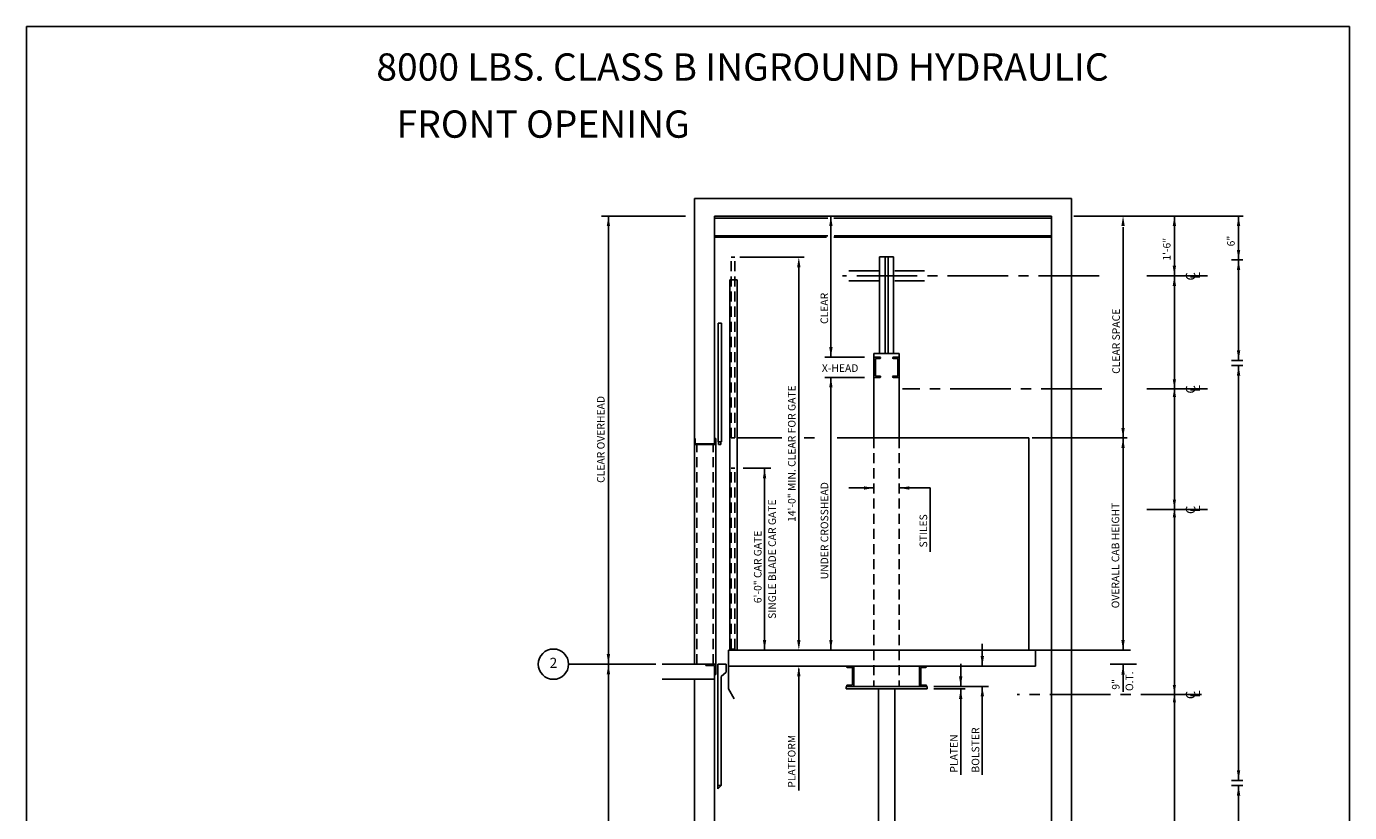
# Model space of a CAD drawing. Extents: x -824 to -116, y -576 to -126.
# Drawn here: x -824 to -562, y -394 to -238 of the extents above; entities that cross this region are included whole.
import ezdxf
from ezdxf.enums import TextEntityAlignment as Align

# ---------------------------------------------------------------- set-up
doc = ezdxf.new("R2010")
doc.units = 0
doc.header["$LTSCALE"] = 16
doc.header["$MEASUREMENT"] = 0
doc.linetypes.add('CENTER2', pattern=[1.125, 0.75, -0.125, 0.125, -0.125])
doc.linetypes.add('HIDDEN2', pattern=[0.1875, 0.125, -0.0625])
for name, color, linetype in [('1', 7, 'Continuous'), ('12', 4, 'Continuous'), ('2', 1, 'CENTER2'), ('3', 3, 'Continuous'), ('4', 3, 'HIDDEN2'), ('5', 5, 'Continuous')]:
    doc.layers.add(name, color=color, linetype=linetype)
doc.styles.add('BASIC', font='romans.shx')
doc.styles.add('ITALIC', font='SIMPLEX', dxfattribs={"oblique": 10})
doc.styles.add('ROMANS', font='romans')
doc.styles.get("Standard").update_dxf_attribs({"font": 'romans.shx'})
doc.dimstyles.get("Standard").update_dxf_attribs({"dimtxt": 0.18, "dimasz": 0.18, "dimexe": 0.18, "dimexo": 0.0625, "dimgap": 0.09, "dimtad": 0, "dimtih": 1, "dimtoh": 1, "dimdec": 4, "dimzin": 0, "dimdsep": 46, "dimtxsty": 'Standard', "dimcen": 0.09, "dimadec": 0, "dimazin": 0, "dimtfac": 1, "dimtdec": 4, "dimtofl": 0, "dimtmove": 0, "dimatfit": 3, "dimfxl": 0, "dimtolj": 1, "dimtzin": 0, "dimarcsym": 0})

# ---------------------------------------------------------------- blocks, each defined once
blk = doc.blocks.new('*D61')
at = {"layer": '5', "color": 0, "lineweight": -2}
blk.add_line((-670.89, -286.19), (-670.89, -359.99), dxfattribs=at)
at = {"layer": '5', "color": 0}
for points in [[(-671.23, -286.19), (-670.56, -286.19), (-670.89, -284.19)], [(-671.23, -359.99), (-670.56, -359.99), (-670.89, -361.99)]]:
    blk.add_solid(points, dxfattribs=at)
at = {"layer": 'DEFPOINTS', "color": 0}
for p in [(-683.57, -284.19), (-670.89, -361.99), (-670.63, -361.99)]:
    blk.add_point(p, dxfattribs=at)
at = {"layer": '5', "color": 3, "insert": (-672.29, -323.09), "char_height": 1.504, "attachment_point": 5, "rotation": 90, "style": 'ROMANS'}
blk.add_mtext('\\A1;14\'-0" MIN. CLEAR FOR GATE', dxfattribs=at)

msp = doc.modelspace()

# ---------------------------------------------------------------- linework, layer by layer
for p, q in [((-691.565394, -272.540868), (-691.565394, -320.106149)), ((-616.909049, -272.540868), (-691.565394, -272.540868)), ((-658.657938, -272.540868), (-649.816505, -272.540868)), ((-616.909049, -272.540868), (-616.909049, -378.422889)), ((-687.565394, -276.040868), (-687.565394, -321.108602)), ((-620.909049, -276.040868), (-687.565394, -276.040868)), ((-624.740904, -276.040916), (-684.815394, -276.040916)), ((-620.909049, -276.040868), (-620.909049, -378.498734)), ((-656.021093, -303.294333), (-651.021093, -303.294333)), ((-691.565394, -320.106149), (-691.565394, -321.278023)), ((-691.565394, -320.106149), (-691.409144, -320.106149)), ((-691.565394, -364.778071), (-691.565394, -321.278023)), ((-691.565394, -321.278023), (-687.315685, -321.278023)), ((-691.409144, -320.106149), (-691.409144, -320.965523)), ((-691.252895, -321.121773), (-687.628184, -321.121773)), ((-687.471934, -320.106149), (-687.471934, -320.965523)), ((-687.471934, -320.106149), (-687.315685, -320.106149)), ((-687.315685, -320.106149), (-687.315685, -321.278023)), ((-687.315685, -366.849977), (-687.315685, -321.278023)), ((-625.372668, -319.985817), (-625.372668, -361.985817)), ((-616.909049, -364.778071), (-616.909049, -321.278023)), ((-623.659049, -361.985817), (-684.815394, -361.985817)), ((-684.815394, -361.985817), (-684.815394, -369.662064)), ((-624.044386, -361.985817), (-624.044386, -365.173317)), ((-687.315685, -364.778071), (-697.938704, -364.778071)), ((-687.565394, -364.778071), (-697.938704, -364.778071)), ((-689.315685, -365.028071), (-689.315685, -364.778071)), ((-687.565394, -365.028071), (-687.565394, -378.498734)), ((-624.044386, -365.173317), (-684.815394, -365.173317)), ((-660.021087, -369.173317), (-660.021087, -365.173317)), ((-647.0211, -369.173317), (-647.0211, -365.173317)), ((-620.909049, -404.065335), (-620.909049, -364.778071)), ((-687.573024, -367.778071), (-697.946334, -367.778071)), ((-691.565394, -367.778071), (-691.565394, -378.422889)), ((-687.315685, -366.849977), (-687.573024, -366.849977)), ((-661.521085, -369.173317), (-645.521101, -369.173317)), ((-661.521085, -369.673317), (-661.521085, -369.173317)), ((-616.909049, -403.019936), (-616.909049, -367.778071)), ((-684.815394, -369.662064), (-683.660695, -371.662062)), ((-661.521085, -369.673317), (-645.521101, -369.673317)), ((-655.146093, -369.673317), (-655.146093, -403.771961)), ((-651.896093, -369.673317), (-651.896093, -403.08109)), ((-691.565394, -376.788807), (-691.565394, -393.640294)), ((-687.565394, -376.562643), (-687.565394, -392.594896)), ((-620.909049, -376.562643), (-620.909049, -392.594896)), ((-616.909049, -376.788807), (-616.909049, -393.640294)), ((-687.565394, -389.992223), (-687.565394, -425.724637)), ((-691.565394, -391.511489), (-691.565394, -421.894058))]:
    msp.add_line(p, q)
for centre, start, end in [((-691.252895, -320.965523), 180, 270), ((-687.628184, -320.965523), 270, 0)]:
    msp.add_arc(centre, 0.15625, start, end)
at = {"layer": '1'}
for p, q in [((-654.896093, -303.294333), (-654.896093, -284.104748)), ((-654.896093, -284.104748), (-652.146093, -284.104748)), ((-652.146093, -303.294333), (-652.146093, -284.104748)), ((-661.021093, -286.886805), (-655.146093, -286.886805)), ((-646.021093, -286.886805), (-651.896093, -286.886805)), ((-661.021093, -288.886805), (-655.146093, -288.886805)), ((-646.021093, -288.886805), (-651.896093, -288.886805)), ((-656.021093, -319.985817), (-656.021093, -303.294333)), ((-651.021093, -319.985817), (-651.021093, -303.294333)), ((-674.250955, -319.985817), (-683.101775, -319.985817)), ((-667.780633, -319.985817), (-669.858076, -319.985817)), ((-625.372668, -319.985817), (-663.314669, -319.985817)), ((-687.565394, -365.028071), (-689.315685, -365.028071)), ((-645.521101, -369.673317), (-645.521101, -369.173317)), ((-645.521101, -369.673317), (-645.521101, -369.173317))]:
    msp.add_line(p, q, dxfattribs=at)
msp.add_circle((-719.461363, -364.778071), 3, dxfattribs=at)
at = {"layer": '12'}
for p, q in [((-665.177001, -276.463955), (-687.565394, -276.463955)), ((-652.443445, -276.463955), (-663.969857, -276.463955)), ((-653.25031, -276.463955), (-620.909049, -276.463955)), ((-665.177001, -279.956287), (-687.565394, -279.956287)), ((-620.909049, -279.956287), (-663.889383, -279.956287)), ((-665.41843, -280.206287), (-687.565394, -280.206287)), ((-620.909049, -280.206287), (-663.969857, -280.206287)), ((-653.802343, -303.294333), (-653.802343, -284.104748)), ((-653.239843, -303.294333), (-653.239843, -284.104748)), ((-684.565394, -361.985817), (-684.565394, -288.688503)), ((-683.101775, -288.688503), (-684.565394, -288.688503)), ((-683.101775, -361.985817), (-683.101775, -288.688503)), ((-686.877184, -320.778024), (-686.877184, -297.278023)), ((-686.877184, -297.278023), (-686.197185, -297.278023)), ((-686.197185, -320.778024), (-686.197185, -297.278023)), ((-656.021093, -303.985817), (-654.828594, -303.985817)), ((-655.751094, -307.609418), (-655.751094, -304.362217)), ((-655.624694, -304.235817), (-654.834994, -304.235817)), ((-654.708594, -304.109417), (-654.708594, -304.105817)), ((-652.333593, -304.109417), (-652.333593, -304.105817)), ((-652.213593, -303.985817), (-651.021093, -303.985817)), ((-651.417492, -304.235817), (-652.207193, -304.235817)), ((-651.291093, -307.609418), (-651.291093, -304.362217)), ((-654.828594, -307.985817), (-656.021093, -307.985817)), ((-655.624694, -307.735818), (-654.834994, -307.735818)), ((-654.708594, -307.865818), (-654.708594, -307.862218)), ((-652.333593, -307.865818), (-652.333593, -307.862218)), ((-652.213593, -307.985817), (-651.021093, -307.985817)), ((-651.417492, -307.735818), (-652.207193, -307.735818)), ((-686.197185, -320.778024), (-686.877184, -320.778024)), ((-686.763158, -320.778024), (-686.763158, -321.278023)), ((-686.763158, -321.278023), (-686.311212, -321.278023)), ((-686.311212, -320.778024), (-686.311212, -321.278023)), ((-686.939053, -389.45807), (-686.939053, -364.778071)), ((-685.252184, -364.778071), (-686.939053, -364.778071)), ((-685.252184, -366.339861), (-686.259053, -367.22173)), ((-685.252184, -366.339861), (-685.252184, -364.778071)), ((-661.403052, -365.300986), (-661.403052, -365.304586)), ((-660.397486, -365.430986), (-661.276652, -365.430986)), ((-660.271087, -365.557386), (-660.271087, -368.796918)), ((-646.7711, -365.557386), (-646.7711, -368.796918)), ((-646.6447, -365.430986), (-645.765535, -365.430986)), ((-645.639135, -365.300986), (-645.639135, -365.304586)), ((-686.259053, -388.778071), (-686.259053, -367.22173)), ((-661.403052, -369.049718), (-661.403052, -369.053318)), ((-660.397486, -368.923318), (-661.276652, -368.923318)), ((-646.6447, -368.923318), (-645.765535, -368.923318)), ((-645.639135, -369.049718), (-645.639135, -369.053318)), ((-686.939053, -388.778071), (-686.259053, -388.778071)), ((-686.259053, -388.778071), (-686.939053, -389.45807))]:
    msp.add_line(p, q, dxfattribs=at)
for centre, radius, start, end in [((-655.624694, -304.362217), 0.1264, 90, 180), ((-654.834994, -304.109417), 0.1264, 270, 0), ((-654.828594, -304.105817), 0.12, 0, 90), ((-652.213593, -304.105817), 0.12, 90, 180), ((-652.207193, -304.109417), 0.1264, 180, 270), ((-651.417492, -304.362217), 0.1264, 0, 90), ((-655.624694, -307.609418), 0.1264, 180, 270), ((-654.834994, -307.862218), 0.1264, 0, 90), ((-654.828594, -307.865818), 0.12, 270, 0), ((-652.207193, -307.862218), 0.1264, 90, 180), ((-652.213593, -307.865818), 0.12, 180, 270), ((-651.417492, -307.609418), 0.1264, 270, 0), ((-661.283052, -365.300986), 0.12, 90, 180), ((-661.276652, -365.304586), 0.1264, 180, 270), ((-660.397486, -365.557386), 0.1264, 0, 90), ((-646.6447, -365.557386), 0.1264, 90, 180), ((-645.765535, -365.304586), 0.1264, 270, 0), ((-645.759135, -365.300986), 0.12, 0, 90), ((-661.276652, -369.049718), 0.1264, 90, 180), ((-661.283052, -369.053318), 0.12, 180, 270), ((-660.397486, -368.796918), 0.1264, 270, 0), ((-646.6447, -368.796918), 0.1264, 180, 270), ((-645.765535, -369.049718), 0.1264, 0, 90), ((-645.759135, -369.053318), 0.12, 270, 0)]:
    msp.add_arc(centre, radius, start, end, dxfattribs=at)
at = {"layer": '2'}
for p, q in [((-611.443198, -287.886805), (-662.247466, -287.886805)), ((-590.008848, -287.886805), (-602.454819, -287.886805)), ((-610.944207, -310.280779), (-650.349066, -310.280779)), ((-590.008848, -310.280779), (-602.960356, -310.280779)), ((-590.008848, -334.126394), (-603.70884, -334.126394)), ((-591.217093, -370.778071), (-627.707494, -370.778071))]:
    msp.add_line(p, q, dxfattribs=at)
at = {"layer": '4'}
for p, q in [((-684.252652, -319.985817), (-684.252652, -284.188551)), ((-683.572652, -284.188551), (-684.252652, -284.188551)), ((-683.572652, -319.985817), (-683.572652, -284.188551)), ((-691.097808, -364.778071), (-691.097808, -321.278023)), ((-687.875673, -364.778071), (-687.875673, -321.278023)), ((-684.252652, -319.985817), (-683.572652, -319.985817)), ((-656.021093, -319.985817), (-656.021093, -369.173317)), ((-651.021093, -319.985817), (-651.021093, -369.173317)), ((-684.252652, -361.783084), (-684.252652, -325.985817)), ((-683.572652, -325.985817), (-684.252652, -325.985817)), ((-683.572652, -361.783084), (-683.572652, -325.985817)), ((-684.252652, -361.783084), (-683.572652, -361.783084))]:
    msp.add_line(p, q, dxfattribs=at)
at = {"layer": '5', "color": 7}
for p, q in [((-823.736826, -238.499733), (-823.736826, -576.34007)), ((-561.910447, -238.499733), (-823.736826, -238.499733)), ((-561.910447, -238.499733), (-561.910447, -576.34007))]:
    msp.add_line(p, q, dxfattribs=at)
at = {"layer": '5', "color": 5, "linetype": 'ByBlock'}
for p, q in [((-693.312386, -276.040868), (-709.970117, -276.040868)), ((-708.573024, -364.778071), (-708.573024, -276.040868)), ((-708.573024, -364.778071), (-708.573024, -398.526568))]:
    msp.add_line(p, q, dxfattribs=at)
at = {"layer": '5'}
for p, q in [((-664.545176, -303.985817), (-664.545583, -276.040916)), ((-605.896651, -276.040868), (-616.446787, -276.040868)), ((-614.631593, -276.040868), (-582.972429, -276.040868)), ((-596.572126, -276.040868), (-596.572126, -310.401568)), ((-583.870748, -276.040868), (-583.870748, -303.278197)), ((-606.733012, -319.985817), (-606.733012, -278.248615)), ((-682.539034, -284.188551), (-669.85808, -284.188551)), ((-583.020782, -284.73714), (-585.238734, -284.73714)), ((-596.572126, -475.487), (-596.572126, -287.886805)), ((-665.726358, -303.985817), (-657.863706, -303.985817)), ((-583.020782, -304.635071), (-585.238734, -304.635071)), ((-583.020782, -304.635071), (-585.238734, -304.635071)), ((-583.020782, -305.635071), (-585.238734, -305.635071)), ((-583.020782, -305.635071), (-585.238734, -305.635071)), ((-665.726358, -307.985817), (-657.863706, -307.985817)), ((-664.544416, -361.985817), (-664.545149, -307.985817)), ((-605.896651, -319.985817), (-624.697766, -319.985817)), ((-606.733012, -361.985817), (-606.733012, -319.985817)), ((-681.910548, -325.985817), (-676.432228, -325.985817)), ((-677.673282, -361.985817), (-677.673282, -325.985817)), ((-656.021093, -329.894201), (-660.990599, -329.894201)), ((-644.90084, -329.894201), (-651.021093, -329.894201)), ((-644.90084, -342.519201), (-644.90084, -329.894201)), ((-634.582107, -365.173317), (-634.582107, -360.743735)), ((-605.24327, -361.985817), (-624.044386, -361.985817)), ((-699.169946, -364.778071), (-716.461363, -364.778071)), ((-670.891699, -389.762876), (-670.891699, -365.673317)), ((-638.859996, -369.173317), (-638.859996, -364.743735)), ((-609.304498, -364.778071), (-604.064414, -364.778071)), ((-606.733012, -364.87802), (-606.733012, -370.250211)), ((-644.207797, -369.173317), (-633.332883, -369.173317)), ((-634.582107, -386.71572), (-634.582107, -369.173317)), ((-644.207797, -369.673317), (-637.986142, -369.673317)), ((-638.859996, -386.71572), (-638.859996, -369.673317)), ((-583.020782, -387.789901), (-585.238734, -387.789901)), ((-583.020782, -387.789901), (-585.238734, -387.789901)), ((-583.020782, -388.789901), (-585.238734, -388.789901)), ((-583.020782, -388.789901), (-585.238734, -388.789901))]:
    msp.add_line(p, q, dxfattribs=at)
at = {"layer": '5', "linetype": 'ByBlock'}
for p, q in [((-583.870748, -304.635071), (-583.870748, -284.73714)), ((-583.870748, -374.934572), (-583.870748, -305.635071)), ((-583.870748, -387.789901), (-583.870748, -370.773027)), ((-583.870748, -496.9745), (-583.870748, -388.789901))]:
    msp.add_line(p, q, dxfattribs=at)
at = {"layer": '5', "color": 5, "linetype": 'ByBlock'}
for points in [[(-708.906358, -278.040868), (-708.239691, -278.040868), (-708.573024, -276.040868)], [(-708.906358, -362.778071), (-708.239691, -362.778071), (-708.573024, -364.778071)], [(-708.906358, -362.778071), (-708.239691, -362.778071), (-708.573024, -364.778071)], [(-708.906358, -366.778071), (-708.239691, -366.778071), (-708.573024, -364.778071)]]:
    msp.add_solid(points, dxfattribs=at)
at = {"layer": '5'}
for points in [[(-664.877749, -278.040866), (-664.211083, -278.040866), (-664.544416, -276.040868)], [(-607.066345, -278.040866), (-606.399679, -278.040866), (-606.733012, -276.040868)], [(-596.238793, -278.040868), (-596.90546, -278.040868), (-596.572126, -276.040868)], [(-583.537415, -278.040868), (-584.204081, -278.040868), (-583.870748, -276.040868)], [(-583.537415, -282.73714), (-584.204081, -282.73714), (-583.870748, -284.73714)], [(-596.238793, -285.886805), (-596.90546, -285.886805), (-596.572126, -287.886805)], [(-596.238793, -289.886805), (-596.90546, -289.886805), (-596.572126, -287.886805)], [(-664.211083, -301.985819), (-664.877749, -301.985819), (-664.544416, -303.985817)], [(-584.204081, -302.635071), (-583.537415, -302.635071), (-583.870748, -304.635071)], [(-664.877749, -309.985815), (-664.211083, -309.985815), (-664.544416, -307.985817)], [(-596.888793, -308.380779), (-596.25546, -308.380779), (-596.572126, -310.280779)], [(-596.888793, -311.868279), (-596.25546, -311.868279), (-596.572126, -309.968279)], [(-606.399679, -317.985819), (-607.066345, -317.985819), (-606.733012, -319.985817)], [(-607.066345, -321.985815), (-606.399679, -321.985815), (-606.733012, -319.985817)], [(-678.006615, -327.985815), (-677.339949, -327.985815), (-677.673282, -325.985817)], [(-658.021091, -330.227534), (-658.021091, -329.560868), (-656.021093, -329.894201)], [(-649.021095, -329.560868), (-649.021095, -330.227534), (-651.021093, -329.894201)], [(-596.888793, -332.226394), (-596.25546, -332.226394), (-596.572126, -334.126394)], [(-596.888793, -335.713894), (-596.25546, -335.713894), (-596.572126, -333.813894)], [(-678.006615, -359.985819), (-677.339949, -359.985819), (-677.673282, -361.985817)], [(-664.877749, -359.985819), (-664.211083, -359.985819), (-664.544416, -361.985817)], [(-607.066345, -359.985819), (-606.399679, -359.985819), (-606.733012, -361.985817)], [(-634.248774, -363.173319), (-634.91544, -363.173319), (-634.582107, -365.173317)], [(-670.558366, -367.173315), (-671.225032, -367.173315), (-670.891699, -365.173317)], [(-607.066345, -366.878018), (-606.399679, -366.878018), (-606.733012, -364.87802)], [(-638.526663, -367.173319), (-639.193329, -367.173319), (-638.859996, -369.173317)], [(-634.91544, -371.173315), (-634.248774, -371.173315), (-634.582107, -369.173317)], [(-596.888793, -368.878071), (-596.25546, -368.878071), (-596.572126, -370.778071)], [(-639.193329, -371.673315), (-638.526663, -371.673315), (-638.859996, -369.673317)], [(-596.888793, -372.365571), (-596.25546, -372.365571), (-596.572126, -370.465571)], [(-584.204081, -385.789901), (-583.537415, -385.789901), (-583.870748, -387.789901)]]:
    msp.add_solid(points, dxfattribs=at)
at = {"layer": '5', "linetype": 'ByBlock'}
for points in [[(-584.204081, -286.73714), (-583.537415, -286.73714), (-583.870748, -284.73714)], [(-584.204081, -307.635071), (-583.537415, -307.635071), (-583.870748, -305.635071)], [(-584.204081, -390.789901), (-583.537415, -390.789901), (-583.870748, -388.789901)]]:
    msp.add_solid(points, dxfattribs=at)

# ---------------------------------------------------------------- texts
at = {"layer": '1', "color": 7, "style": 'ITALIC', "oblique": 10}
for s, p in [('%%U8000 LBS. CLASS B INGROUND HYDRAULIC%%U ', (-754.501331, -249.232993)), ('FRONT OPENING ', (-750.486427, -260.54))]:
    msp.add_text(s, height=5.40545619, dxfattribs=at).set_placement(p)
at = {"layer": '3', "style": 'BASIC'}
for s, height, p in [('6"', 1.5, (-584.630217, -282.050523)), ('1\'-6"', 1.5, (-597.331596, -284.883577)), ('CLEAR', 1.5, (-665.101774, -297.411901)), (' CLEAR SPACE', 1.5, (-607.361956, -307.748397)), (' UNDER CROSSHEAD', 1.4999985, (-665.069913, -348.427902)), (' OVERALL CAB HEIGHT', 1.4999985, (-607.483011, -354.170684)), (' STILES', 1.5, (-645.498213, -342.139066)), ('6\'-0" CAR GATE', 1.4999985, (-678.274674, -352.701682)), ('O.T.', 1.4999985, (-604.727265, -370.096083)), ('9"', 1.5, (-607.427956, -369.833577)), ('PLATFORM', 1.5, (-671.558362, -389.248588)), ('PLATEN', 1.5, (-639.461602, -386.243589)), ('BOLSTER', 1.5, (-635.183713, -386.243589))]:
    msp.add_text(s, height=height, rotation=90, dxfattribs=at).set_placement(p)
for s, height, p in [('C', 1.9, (-592.412457, -287.991611)), ('C', 1.9, (-592.412457, -310.385585)), ('SINGLE BLADE CAR GATE', 1.5, (-675.423282, -343.985817)), ('C', 1.9, (-592.412457, -334.2312)), ('C', 1.9, (-592.412457, -370.882877))]:
    msp.add_text(s, height=height, rotation=90, dxfattribs=at).set_placement(p, align=Align.CENTER)
at = {"layer": '3', "style": 'ITALIC', "oblique": 10}
for p in [(-591.492787, -288.489319), (-591.492787, -310.883292), (-591.492787, -334.728908), (-591.492787, -371.380585)]:
    msp.add_text('L', height=1.9, rotation=90, dxfattribs=at).set_placement(p)
at = {"layer": '3', "style": 'BASIC'}
msp.add_text('X-HEAD', height=1.5, dxfattribs=at).set_placement((-666.331236, -306.902376))
at = {"layer": '3', "style": 'ROMANS'}
msp.add_text('2', height=2, dxfattribs=at).set_placement((-719.461365, -364.778005), align=Align.MIDDLE)
at = {"layer": '5', "color": 3, "linetype": 'ByBlock', "style": 'ROMANS'}
msp.add_text('CLEAR OVERHEAD', height=1.504, rotation=90, dxfattribs=at).set_placement((-710.077024, -320.277957), align=Align.MIDDLE_CENTER)

# ---------------------------------------------------------------- dimensions: what is measured, and where the dimension line sits
at = {"layer": '5'}
dim = msp.add_linear_dim(base=(-670.891699, -361.985817), p1=(-683.572652, -284.188551), p2=(-670.633293, -361.985817), angle=90, text='14\'-0" MIN. CLEAR FOR GATE', dimstyle='Standard', override={"dimscale": 16, "dimtxt": 0.094, "dimasz": 0.125, "dimexe": 0.0625, "dimgap": 0.03125, "dimtad": 1, "dimtih": 0, "dimtoh": 0, "dimdec": 5, "dimrnd": 0.0625, "dimzin": 3, "dimlunit": 4, "dimtxsty": 'ROMANS', "dimcen": 0.09375, "dimse1": 1, "dimse2": 1, "dimclrt": 3, "dimtdec": 5, "dimtix": 1, "dimtmove": 2, "dimfrac": 2, "dimtzin": 3}, dxfattribs=at)
dim.commit()
dim.dimension.update_dxf_attribs({"geometry": '*D61', "text_midpoint": (-672.286937, -323.087184)})

doc.saveas('drawing.dxf')
